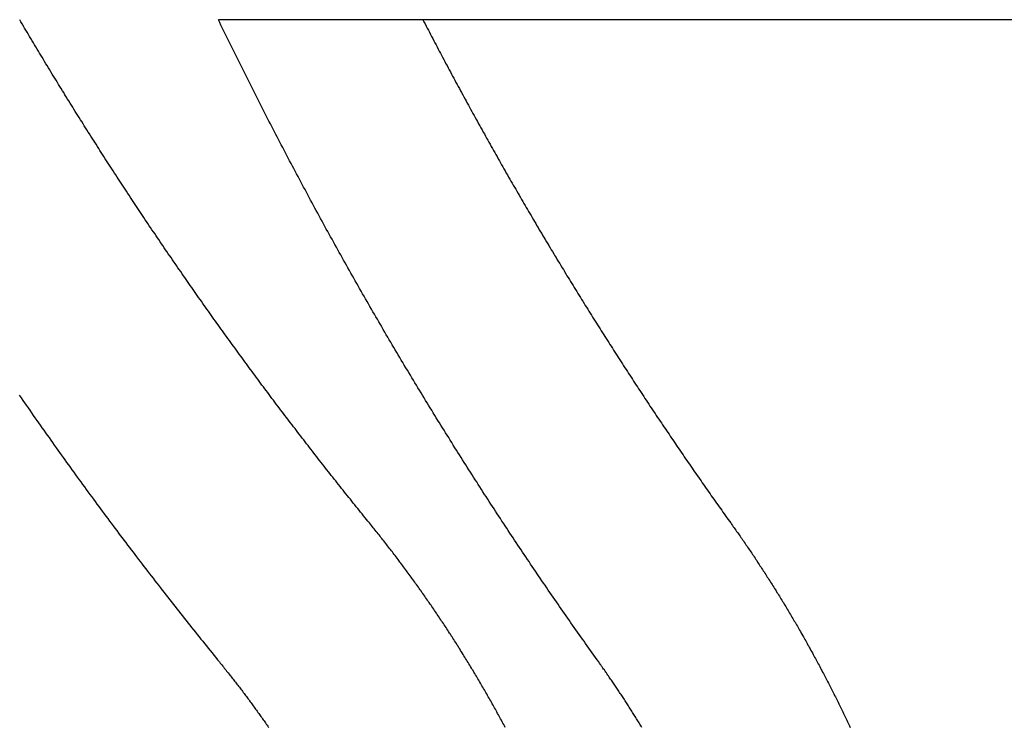
# Model space of a CAD drawing. Extents: x -58 to 58, y -158 to 200.
# Drawn here: x -48 to -43, y 153 to 157 of the extents above; entities that cross this region are included whole.
import ezdxf

# ---------------------------------------------------------------- set-up
doc = ezdxf.new("R2010")
doc.units = 0
doc.header["$LTSCALE"] = 10
doc.layers.get('0').update_dxf_attribs({"linetype": 'CONTINUOUS'})
doc.layers.add('BEM', color=7, linetype='CONTINUOUS')

# ---------------------------------------------------------------- blocks, each defined once
blk = doc.blocks.new('A$C654125C1')
at = {"color": 3, "linetype": 'CONTINUOUS', "extrusion": (2e-16, 1, -2e-16)}
blk.add_line((-42.7733, 157), (-47.3178, 157), dxfattribs=at)
at = {"color": 3}
for points in [[(-48.4454, 154.874, 0), (-48.4356, 154.859, 0), (-48.4258, 154.845, 0), (-48.4159, 154.831, 0), (-48.4061, 154.817, 0), (-48.3962, 154.803, 0), (-48.3864, 154.789, 0), (-48.3765, 154.774, 0), (-48.3666, 154.76, 0), (-48.3567, 154.746, 0), (-48.3468, 154.732, 0), (-48.3369, 154.718, 0), (-48.327, 154.704, 0), (-48.3171, 154.69, 0), (-48.3072, 154.676, 0), (-48.2972, 154.662, 0), (-48.2873, 154.648, 0), (-48.2773, 154.634, 0), (-48.2674, 154.62, 0), (-48.2574, 154.606, 0), (-48.2474, 154.591, 0), (-48.2375, 154.577, 0), (-48.2275, 154.564, 0), (-48.2175, 154.55, 0), (-48.2075, 154.536, 0), (-48.1974, 154.522, 0), (-48.1874, 154.508, 0), (-48.1774, 154.494, 0), (-48.1674, 154.48, 0), (-48.1573, 154.466, 0), (-48.1473, 154.452, 0), (-48.1372, 154.438, 0), (-48.1272, 154.424, 0), (-48.1171, 154.41, 0), (-48.107, 154.396, 0), (-48.0969, 154.383, 0), (-48.0868, 154.369, 0), (-48.0767, 154.355, 0), (-48.0666, 154.341, 0), (-48.0565, 154.327, 0), (-48.0464, 154.313, 0), (-48.0363, 154.3, 0), (-48.0261, 154.286, 0), (-48.016, 154.272, 0), (-48.0058, 154.258, 0), (-47.9957, 154.245, 0), (-47.9855, 154.231, 0), (-47.9753, 154.217, 0), (-47.9652, 154.203, 0), (-47.955, 154.19, 0), (-47.9448, 154.176, 0), (-47.9346, 154.162, 0), (-47.9244, 154.149, 0), (-47.9142, 154.135, 0), (-47.9039, 154.121, 0), (-47.8937, 154.108, 0), (-47.8835, 154.094, 0), (-47.8733, 154.081, 0), (-47.863, 154.067, 0), (-47.8528, 154.053, 0), (-47.8425, 154.04, 0), (-47.8322, 154.026, 0), (-47.822, 154.013, 0), (-47.8117, 153.999, 0), (-47.8014, 153.986, 0), (-47.7911, 153.972, 0), (-47.7808, 153.959, 0), (-47.7705, 153.945, 0), (-47.7602, 153.932, 0), (-47.7499, 153.918, 0), (-47.7396, 153.905, 0), (-47.7293, 153.891, 0), (-47.7189, 153.878, 0), (-47.7086, 153.864, 0), (-47.6983, 153.851, 0), (-47.6879, 153.838, 0), (-47.6775, 153.824, 0), (-47.6672, 153.811, 0), (-47.6568, 153.798, 0), (-47.6464, 153.784, 0), (-47.6361, 153.771, 0), (-47.6257, 153.758, 0), (-47.6153, 153.744, 0), (-47.6049, 153.731, 0), (-47.5945, 153.718, 0), (-47.5841, 153.704, 0), (-47.5737, 153.691, 0), (-47.5633, 153.678, 0), (-47.5528, 153.665, 0), (-47.5424, 153.651, 0), (-47.532, 153.638, 0), (-47.5215, 153.625, 0), (-47.5111, 153.612, 0), (-47.5006, 153.599, 0), (-47.4902, 153.585, 0), (-47.4797, 153.572, 0), (-47.4693, 153.559, 0), (-47.4588, 153.546, 0), (-47.4483, 153.533, 0), (-47.4379, 153.52, 0), (-47.4274, 153.507, 0), (-47.4169, 153.494, 0), (-47.4064, 153.481, 0), (-47.3959, 153.468, 0), (-47.3854, 153.455, 0), (-47.3749, 153.442, 0), (-47.3644, 153.429, 0), (-47.3538, 153.416, 0), (-47.3433, 153.403, 0), (-47.3328, 153.39, 0), (-47.3223, 153.377, 0), (-47.3117, 153.364, 0)], [(-45.1636, 153.364, 0), (-45.1729, 153.377, 0), (-45.1822, 153.39, 0), (-45.1914, 153.403, 0), (-45.2007, 153.416, 0), (-45.21, 153.429, 0), (-45.2192, 153.442, 0), (-45.2285, 153.455, 0), (-45.2377, 153.468, 0), (-45.2469, 153.481, 0), (-45.2562, 153.494, 0), (-45.2654, 153.507, 0), (-45.2746, 153.52, 0), (-45.2839, 153.533, 0), (-45.2931, 153.546, 0), (-45.3023, 153.559, 0), (-45.3115, 153.572, 0), (-45.3207, 153.585, 0), (-45.3299, 153.599, 0), (-45.3391, 153.612, 0), (-45.3483, 153.625, 0), (-45.3575, 153.638, 0), (-45.3667, 153.651, 0), (-45.3758, 153.665, 0), (-45.385, 153.678, 0), (-45.3942, 153.691, 0), (-45.4034, 153.704, 0), (-45.4125, 153.718, 0), (-45.4217, 153.731, 0), (-45.4308, 153.744, 0), (-45.44, 153.758, 0), (-45.4491, 153.771, 0), (-45.4582, 153.784, 0), (-45.4674, 153.798, 0), (-45.4765, 153.811, 0), (-45.4856, 153.824, 0), (-45.4947, 153.838, 0), (-45.5038, 153.851, 0), (-45.5129, 153.864, 0), (-45.522, 153.878, 0), (-45.5311, 153.891, 0), (-45.5402, 153.905, 0), (-45.5493, 153.918, 0), (-45.5584, 153.932, 0), (-45.5675, 153.945, 0), (-45.5765, 153.959, 0), (-45.5856, 153.972, 0), (-45.5946, 153.986, 0), (-45.6037, 153.999, 0), (-45.6127, 154.013, 0), (-45.6218, 154.026, 0), (-45.6308, 154.04, 0), (-45.6398, 154.053, 0), (-45.6489, 154.067, 0), (-45.6579, 154.081, 0), (-45.6669, 154.094, 0), (-45.6759, 154.108, 0), (-45.6849, 154.121, 0), (-45.6939, 154.135, 0), (-45.7029, 154.149, 0), (-45.7119, 154.162, 0), (-45.7208, 154.176, 0), (-45.7298, 154.19, 0), (-45.7388, 154.203, 0), (-45.7477, 154.217, 0), (-45.7567, 154.231, 0), (-45.7656, 154.245, 0), (-45.7746, 154.258, 0), (-45.7835, 154.272, 0), (-45.7924, 154.286, 0), (-45.8013, 154.3, 0), (-45.8103, 154.313, 0), (-45.8192, 154.327, 0), (-45.8281, 154.341, 0), (-45.837, 154.355, 0), (-45.8459, 154.369, 0), (-45.8547, 154.383, 0), (-45.8636, 154.396, 0), (-45.8725, 154.41, 0), (-45.8813, 154.424, 0), (-45.8902, 154.438, 0), (-45.8991, 154.452, 0), (-45.9079, 154.466, 0), (-45.9167, 154.48, 0), (-45.9256, 154.494, 0), (-45.9344, 154.508, 0), (-45.9432, 154.522, 0), (-45.952, 154.536, 0), (-45.9608, 154.55, 0), (-45.9696, 154.564, 0), (-45.9784, 154.577, 0), (-45.9872, 154.591, 0), (-45.996, 154.606, 0), (-46.0048, 154.62, 0), (-46.0135, 154.634, 0), (-46.0223, 154.648, 0), (-46.031, 154.662, 0), (-46.0398, 154.676, 0), (-46.0485, 154.69, 0), (-46.0573, 154.704, 0), (-46.066, 154.718, 0), (-46.0747, 154.732, 0), (-46.0834, 154.746, 0), (-46.0921, 154.76, 0), (-46.1008, 154.774, 0), (-46.1095, 154.789, 0), (-46.1182, 154.803, 0), (-46.1269, 154.817, 0), (-46.1355, 154.831, 0), (-46.1442, 154.845, 0), (-46.1528, 154.859, 0), (-46.1615, 154.874, 0), (-46.1701, 154.888, 0), (-46.1788, 154.902, 0), (-46.1874, 154.916, 0), (-46.196, 154.931, 0), (-46.2046, 154.945, 0), (-46.2132, 154.959, 0), (-46.2218, 154.973, 0), (-46.2304, 154.988, 0), (-46.239, 155.002, 0), (-46.2475, 155.016, 0), (-46.2561, 155.03, 0), (-46.2647, 155.045, 0), (-46.2732, 155.059, 0), (-46.2817, 155.073, 0), (-46.2903, 155.088, 0), (-46.2988, 155.102, 0), (-46.3073, 155.116, 0), (-46.3158, 155.131, 0), (-46.3243, 155.145, 0), (-46.3328, 155.16, 0), (-46.3413, 155.174, 0), (-46.3498, 155.188, 0), (-46.3583, 155.203, 0), (-46.3667, 155.217, 0), (-46.3752, 155.232, 0), (-46.3836, 155.246, 0), (-46.3921, 155.261, 0), (-46.4005, 155.275, 0), (-46.4089, 155.289, 0), (-46.4173, 155.304, 0), (-46.4257, 155.318, 0), (-46.4341, 155.333, 0), (-46.4425, 155.347, 0), (-46.4509, 155.362, 0), (-46.4593, 155.376, 0), (-46.4677, 155.391, 0), (-46.476, 155.405, 0), (-46.4844, 155.42, 0), (-46.4927, 155.435, 0), (-46.501, 155.449, 0), (-46.5094, 155.464, 0), (-46.5177, 155.478, 0), (-46.526, 155.493, 0), (-46.5343, 155.507, 0), (-46.5426, 155.522, 0), (-46.5509, 155.537, 0), (-46.5591, 155.551, 0), (-46.5674, 155.566, 0), (-46.5756, 155.58, 0), (-46.5839, 155.595, 0), (-46.5921, 155.61, 0), (-46.6004, 155.624, 0), (-46.6086, 155.639, 0), (-46.6168, 155.654, 0), (-46.625, 155.668, 0), (-46.6332, 155.683, 0), (-46.6414, 155.698, 0), (-46.6496, 155.712, 0), (-46.6577, 155.727, 0), (-46.6659, 155.742, 0), (-46.674, 155.757, 0), (-46.6822, 155.771, 0), (-46.6903, 155.786, 0), (-46.6984, 155.801, 0), (-46.7065, 155.815, 0), (-46.7146, 155.83, 0), (-46.7227, 155.845, 0), (-46.7308, 155.86, 0), (-46.7389, 155.875, 0), (-46.747, 155.889, 0), (-46.755, 155.904, 0), (-46.7631, 155.919, 0), (-46.7711, 155.934, 0), (-46.7792, 155.949, 0), (-46.7872, 155.963, 0), (-46.7952, 155.978, 0), (-46.8032, 155.993, 0), (-46.8112, 156.008, 0), (-46.8192, 156.023, 0), (-46.8272, 156.038, 0), (-46.8351, 156.052, 0), (-46.8431, 156.067, 0), (-46.8511, 156.082, 0), (-46.859, 156.097, 0), (-46.8669, 156.112, 0), (-46.8748, 156.127, 0), (-46.8828, 156.142, 0), (-46.8907, 156.157, 0), (-46.8986, 156.171, 0), (-46.9064, 156.186, 0), (-46.9143, 156.201, 0), (-46.9222, 156.216, 0), (-46.93, 156.231, 0), (-46.9379, 156.246, 0), (-46.9457, 156.261, 0), (-46.9536, 156.276, 0), (-46.9614, 156.291, 0), (-46.9692, 156.306, 0), (-46.977, 156.321, 0), (-46.9848, 156.336, 0), (-46.9926, 156.351, 0), (-47.0003, 156.366, 0), (-47.0081, 156.381, 0), (-47.0158, 156.396, 0), (-47.0236, 156.411, 0), (-47.0313, 156.426, 0), (-47.039, 156.441, 0), (-47.0468, 156.456, 0), (-47.0545, 156.471, 0), (-47.0621, 156.486, 0), (-47.0698, 156.501, 0), (-47.0775, 156.516, 0), (-47.0852, 156.531, 0), (-47.0928, 156.546, 0), (-47.1005, 156.561, 0), (-47.1081, 156.576, 0), (-47.1157, 156.591, 0), (-47.1233, 156.606, 0), (-47.1309, 156.622, 0), (-47.1385, 156.637, 0), (-47.1461, 156.652, 0), (-47.1537, 156.667, 0), (-47.1613, 156.682, 0), (-47.1688, 156.697, 0), (-47.1764, 156.712, 0), (-47.1839, 156.727, 0), (-47.1914, 156.742, 0), (-47.1989, 156.757, 0), (-47.2064, 156.773, 0), (-47.2139, 156.788, 0), (-47.2214, 156.803, 0), (-47.2289, 156.818, 0), (-47.2364, 156.833, 0), (-47.2438, 156.848, 0), (-47.2513, 156.863, 0), (-47.2587, 156.879, 0), (-47.2661, 156.894, 0), (-47.2735, 156.909, 0), (-47.2809, 156.924, 0), (-47.2883, 156.939, 0), (-47.2957, 156.954, 0), (-47.3031, 156.97, 0), (-47.3104, 156.985, 0), (-47.3178, 157, 0)], [(-46.1596, 157, 0), (-46.1535, 156.988, 0), (-46.1473, 156.976, 0), (-46.1411, 156.964, 0), (-46.1349, 156.952, 0), (-46.1287, 156.941, 0), (-46.1226, 156.929, 0), (-46.1163, 156.917, 0), (-46.1101, 156.905, 0), (-46.1039, 156.893, 0), (-46.0977, 156.881, 0), (-46.0915, 156.87, 0), (-46.0852, 156.858, 0), (-46.079, 156.846, 0), (-46.0728, 156.834, 0), (-46.0665, 156.822, 0), (-46.0603, 156.81, 0), (-46.054, 156.799, 0), (-46.0477, 156.787, 0), (-46.0414, 156.775, 0), (-46.0352, 156.763, 0), (-46.0289, 156.751, 0), (-46.0226, 156.74, 0), (-46.0163, 156.728, 0), (-46.01, 156.716, 0), (-46.0036, 156.704, 0), (-45.9973, 156.692, 0), (-45.991, 156.681, 0), (-45.9847, 156.669, 0), (-45.9783, 156.657, 0), (-45.972, 156.645, 0), (-45.9656, 156.634, 0), (-45.9593, 156.622, 0), (-45.9529, 156.61, 0), (-45.9466, 156.598, 0), (-45.9402, 156.587, 0), (-45.9338, 156.575, 0), (-45.9274, 156.563, 0), (-45.921, 156.551, 0), (-45.9146, 156.54, 0), (-45.9082, 156.528, 0), (-45.9018, 156.516, 0), (-45.8954, 156.504, 0), (-45.889, 156.493, 0), (-45.8825, 156.481, 0), (-45.8761, 156.469, 0), (-45.8697, 156.458, 0), (-45.8632, 156.446, 0), (-45.8568, 156.434, 0), (-45.8503, 156.423, 0), (-45.8439, 156.411, 0), (-45.8374, 156.399, 0), (-45.8309, 156.388, 0), (-45.8244, 156.376, 0), (-45.8179, 156.364, 0), (-45.8114, 156.353, 0), (-45.805, 156.341, 0), (-45.7984, 156.329, 0), (-45.7919, 156.318, 0), (-45.7854, 156.306, 0), (-45.7789, 156.295, 0), (-45.7724, 156.283, 0), (-45.7658, 156.271, 0), (-45.7593, 156.26, 0), (-45.7528, 156.248, 0), (-45.7462, 156.237, 0), (-45.7396, 156.225, 0), (-45.7331, 156.213, 0), (-45.7265, 156.202, 0), (-45.7199, 156.19, 0), (-45.7134, 156.179, 0), (-45.7068, 156.167, 0), (-45.7002, 156.156, 0), (-45.6936, 156.144, 0), (-45.687, 156.132, 0), (-45.6804, 156.121, 0), (-45.6738, 156.109, 0), (-45.6672, 156.098, 0), (-45.6605, 156.086, 0), (-45.6539, 156.075, 0), (-45.6473, 156.063, 0), (-45.6406, 156.052, 0), (-45.634, 156.04, 0), (-45.6273, 156.029, 0), (-45.6207, 156.017, 0), (-45.614, 156.006, 0), (-45.6074, 155.994, 0), (-45.6007, 155.983, 0), (-45.594, 155.971, 0), (-45.5873, 155.96, 0), (-45.5806, 155.948, 0), (-45.5739, 155.937, 0), (-45.5672, 155.926, 0), (-45.5605, 155.914, 0), (-45.5538, 155.903, 0), (-45.5471, 155.891, 0), (-45.5404, 155.88, 0), (-45.5337, 155.868, 0), (-45.5269, 155.857, 0), (-45.5202, 155.846, 0), (-45.5135, 155.834, 0), (-45.5067, 155.823, 0), (-45.5, 155.811, 0), (-45.4932, 155.8, 0), (-45.4864, 155.789, 0), (-45.4797, 155.777, 0), (-45.4729, 155.766, 0), (-45.4661, 155.755, 0), (-45.4594, 155.743, 0), (-45.4526, 155.732, 0), (-45.4458, 155.721, 0), (-45.439, 155.709, 0), (-45.4322, 155.698, 0), (-45.4254, 155.687, 0), (-45.4186, 155.675, 0), (-45.4117, 155.664, 0), (-45.4049, 155.653, 0), (-45.3981, 155.641, 0), (-45.3913, 155.63, 0), (-45.3844, 155.619, 0), (-45.3776, 155.608, 0), (-45.3707, 155.596, 0), (-45.3639, 155.585, 0), (-45.357, 155.574, 0), (-45.3502, 155.562, 0), (-45.3433, 155.551, 0), (-45.3364, 155.54, 0), (-45.3296, 155.529, 0), (-45.3227, 155.518, 0), (-45.3158, 155.506, 0), (-45.3089, 155.495, 0), (-45.302, 155.484, 0), (-45.2951, 155.473, 0), (-45.2882, 155.462, 0), (-45.2813, 155.45, 0), (-45.2744, 155.439, 0), (-45.2675, 155.428, 0), (-45.2606, 155.417, 0), (-45.2536, 155.406, 0), (-45.2467, 155.394, 0), (-45.2398, 155.383, 0), (-45.2328, 155.372, 0), (-45.2259, 155.361, 0), (-45.2189, 155.35, 0), (-45.212, 155.339, 0), (-45.205, 155.328, 0), (-45.1981, 155.317, 0), (-45.1911, 155.305, 0), (-45.1841, 155.294, 0), (-45.1771, 155.283, 0), (-45.1702, 155.272, 0), (-45.1632, 155.261, 0), (-45.1562, 155.25, 0), (-45.1492, 155.239, 0), (-45.1422, 155.228, 0), (-45.1352, 155.217, 0), (-45.1282, 155.206, 0), (-45.1212, 155.195, 0), (-45.1142, 155.184, 0), (-45.1071, 155.173, 0), (-45.1001, 155.162, 0), (-45.0931, 155.151, 0), (-45.0861, 155.14, 0), (-45.079, 155.129, 0), (-45.072, 155.118, 0), (-45.0649, 155.107, 0), (-45.0579, 155.096, 0), (-45.0508, 155.085, 0), (-45.0438, 155.074, 0), (-45.0367, 155.063, 0), (-45.0297, 155.052, 0), (-45.0226, 155.041, 0), (-45.0155, 155.03, 0), (-45.0084, 155.019, 0), (-45.0014, 155.008, 0), (-44.9943, 154.997, 0), (-44.9872, 154.987, 0), (-44.9801, 154.976, 0), (-44.973, 154.965, 0), (-44.9659, 154.954, 0), (-44.9588, 154.943, 0), (-44.9517, 154.932, 0), (-44.9446, 154.921, 0), (-44.9374, 154.911, 0), (-44.9303, 154.9, 0), (-44.9232, 154.889, 0), (-44.9161, 154.878, 0), (-44.9089, 154.867, 0), (-44.9018, 154.856, 0), (-44.8947, 154.846, 0), (-44.8875, 154.835, 0), (-44.8804, 154.824, 0), (-44.8732, 154.813, 0), (-44.8661, 154.803, 0), (-44.8589, 154.792, 0), (-44.8517, 154.781, 0), (-44.8446, 154.77, 0), (-44.8374, 154.76, 0), (-44.8302, 154.749, 0), (-44.823, 154.738, 0), (-44.8159, 154.727, 0), (-44.8087, 154.717, 0), (-44.8015, 154.706, 0), (-44.7943, 154.695, 0), (-44.7871, 154.685, 0), (-44.7799, 154.674, 0), (-44.7727, 154.663, 0), (-44.7655, 154.653, 0), (-44.7583, 154.642, 0), (-44.7511, 154.631, 0), (-44.7439, 154.621, 0), (-44.7366, 154.61, 0), (-44.7294, 154.599, 0), (-44.7222, 154.589, 0), (-44.7149, 154.578, 0), (-44.7077, 154.568, 0), (-44.7005, 154.557, 0), (-44.6932, 154.546, 0), (-44.686, 154.536, 0), (-44.6787, 154.525, 0), (-44.6715, 154.515, 0), (-44.6642, 154.504, 0), (-44.657, 154.494, 0), (-44.6497, 154.483, 0), (-44.6425, 154.473, 0), (-44.6352, 154.462, 0), (-44.6279, 154.452, 0), (-44.6206, 154.441, 0), (-44.6134, 154.431, 0), (-44.6061, 154.42, 0), (-44.5988, 154.41, 0), (-44.5915, 154.399, 0), (-44.5842, 154.389, 0), (-44.5769, 154.378, 0), (-44.5696, 154.368, 0), (-44.5624, 154.357, 0), (-44.5551, 154.347, 0), (-44.5477, 154.337, 0), (-44.5404, 154.326, 0), (-44.5331, 154.316, 0), (-44.5258, 154.305, 0), (-44.5185, 154.295, 0), (-44.5112, 154.285, 0), (-44.5039, 154.274, 0), (-44.4965, 154.264, 0), (-44.4892, 154.254, 0), (-44.4819, 154.243, 0), (-44.4746, 154.233, 0), (-44.4672, 154.223, 0), (-44.4599, 154.212, 0), (-44.4525, 154.202, 0), (-44.4452, 154.192, 0), (-44.4379, 154.181, 0), (-44.4305, 154.171, 0), (-44.4232, 154.161, 0), (-44.4158, 154.151, 0)], [(-44.4158, 154.151, 0), (-44.411, 154.144, 0), (-44.4062, 154.137, 0), (-44.4014, 154.13, 0), (-44.3966, 154.124, 0), (-44.3918, 154.117, 0), (-44.3871, 154.11, 0), (-44.3823, 154.103, 0), (-44.3775, 154.097, 0), (-44.3727, 154.09, 0), (-44.368, 154.083, 0), (-44.3632, 154.076, 0), (-44.3585, 154.069, 0), (-44.3537, 154.063, 0), (-44.3489, 154.056, 0), (-44.3442, 154.049, 0), (-44.3395, 154.042, 0), (-44.3347, 154.035, 0), (-44.33, 154.028, 0), (-44.3253, 154.021, 0), (-44.3205, 154.014, 0), (-44.3158, 154.007, 0), (-44.3111, 154, 0), (-44.3064, 153.994, 0), (-44.3017, 153.987, 0), (-44.297, 153.98, 0), (-44.2923, 153.973, 0), (-44.2876, 153.966, 0), (-44.2829, 153.959, 0), (-44.2782, 153.952, 0), (-44.2736, 153.945, 0), (-44.2689, 153.938, 0), (-44.2642, 153.93, 0), (-44.2596, 153.923, 0), (-44.2549, 153.916, 0), (-44.2503, 153.909, 0), (-44.2456, 153.902, 0), (-44.241, 153.895, 0), (-44.2364, 153.888, 0), (-44.2317, 153.881, 0), (-44.2271, 153.874, 0), (-44.2225, 153.867, 0), (-44.2179, 153.859, 0), (-44.2133, 153.852, 0), (-44.2087, 153.845, 0), (-44.2041, 153.838, 0), (-44.1995, 153.831, 0), (-44.1949, 153.824, 0), (-44.1903, 153.816, 0), (-44.1858, 153.809, 0), (-44.1812, 153.802, 0), (-44.1766, 153.795, 0), (-44.1721, 153.787, 0), (-44.1675, 153.78, 0), (-44.163, 153.773, 0), (-44.1585, 153.766, 0), (-44.1539, 153.758, 0), (-44.1494, 153.751, 0), (-44.1449, 153.744, 0), (-44.1404, 153.736, 0), (-44.1359, 153.729, 0), (-44.1314, 153.722, 0), (-44.1269, 153.714, 0), (-44.1224, 153.707, 0), (-44.1179, 153.7, 0), (-44.1135, 153.692, 0), (-44.109, 153.685, 0), (-44.1045, 153.678, 0), (-44.1001, 153.67, 0), (-44.0957, 153.663, 0), (-44.0912, 153.656, 0), (-44.0868, 153.648, 0), (-44.0824, 153.641, 0), (-44.0779, 153.633, 0), (-44.0735, 153.626, 0), (-44.0691, 153.618, 0), (-44.0647, 153.611, 0), (-44.0604, 153.603, 0), (-44.056, 153.596, 0), (-44.0516, 153.589, 0), (-44.0472, 153.581, 0), (-44.0429, 153.574, 0), (-44.0385, 153.566, 0), (-44.0342, 153.559, 0), (-44.0298, 153.551, 0), (-44.0255, 153.544, 0), (-44.0212, 153.536, 0), (-44.0169, 153.528, 0), (-44.0126, 153.521, 0), (-44.0083, 153.513, 0), (-44.004, 153.506, 0), (-43.9997, 153.498, 0), (-43.9954, 153.491, 0), (-43.9911, 153.483, 0), (-43.9869, 153.476, 0), (-43.9826, 153.468, 0), (-43.9784, 153.46, 0), (-43.9741, 153.453, 0), (-43.9699, 153.445, 0), (-43.9657, 153.438, 0), (-43.9615, 153.43, 0), (-43.9573, 153.422, 0), (-43.9531, 153.415, 0), (-43.9489, 153.407, 0), (-43.9447, 153.399, 0), (-43.9405, 153.392, 0), (-43.9364, 153.384, 0), (-43.9322, 153.376, 0), (-43.9281, 153.369, 0), (-43.9239, 153.361, 0), (-43.9198, 153.353, 0), (-43.9157, 153.346, 0), (-43.9116, 153.338, 0), (-43.9075, 153.33, 0), (-43.9034, 153.322, 0), (-43.8993, 153.315, 0), (-43.8952, 153.307, 0), (-43.8911, 153.299, 0), (-43.8871, 153.292, 0), (-43.883, 153.284, 0), (-43.879, 153.276, 0), (-43.8749, 153.268, 0), (-43.8709, 153.261, 0), (-43.8669, 153.253, 0), (-43.8629, 153.245, 0), (-43.8589, 153.237, 0), (-43.8549, 153.23, 0), (-43.8509, 153.222, 0), (-43.8469, 153.214, 0), (-43.8429, 153.206, 0), (-43.839, 153.198, 0), (-43.835, 153.191, 0), (-43.8311, 153.183, 0), (-43.8272, 153.175, 0), (-43.8232, 153.167, 0), (-43.8193, 153.159, 0), (-43.8154, 153.151, 0), (-43.8115, 153.144, 0), (-43.8076, 153.136, 0), (-43.8038, 153.128, 0), (-43.7999, 153.12, 0), (-43.796, 153.112, 0), (-43.7922, 153.104, 0), (-43.7883, 153.097, 0), (-43.7845, 153.089, 0), (-43.7807, 153.081, 0), (-43.7769, 153.073, 0), (-43.7731, 153.065, 0), (-43.7693, 153.057, 0), (-43.7655, 153.049, 0), (-43.7617, 153.042, 0), (-43.7579, 153.034, 0), (-43.7542, 153.026, 0), (-43.7504, 153.018, 0), (-43.7467, 153.01, 0), (-43.743, 153.002, 0), (-43.7392, 152.994, 0)], [(-47.3117, 153.364, 0), (-47.3072, 153.358, 0), (-47.3027, 153.352, 0), (-47.2981, 153.347, 0), (-47.2936, 153.341, 0), (-47.289, 153.336, 0), (-47.2845, 153.33, 0), (-47.28, 153.324, 0), (-47.2755, 153.319, 0), (-47.271, 153.313, 0), (-47.2664, 153.307, 0), (-47.2619, 153.302, 0), (-47.2574, 153.296, 0), (-47.2529, 153.29, 0), (-47.2484, 153.285, 0), (-47.2439, 153.279, 0), (-47.2395, 153.273, 0), (-47.235, 153.267, 0), (-47.2305, 153.262, 0), (-47.226, 153.256, 0), (-47.2215, 153.25, 0), (-47.2171, 153.244, 0), (-47.2126, 153.239, 0), (-47.2082, 153.233, 0), (-47.2037, 153.227, 0), (-47.1992, 153.221, 0), (-47.1948, 153.215, 0), (-47.1904, 153.21, 0), (-47.1859, 153.204, 0), (-47.1815, 153.198, 0), (-47.1771, 153.192, 0), (-47.1727, 153.186, 0), (-47.1682, 153.18, 0), (-47.1638, 153.174, 0), (-47.1594, 153.168, 0), (-47.155, 153.163, 0), (-47.1506, 153.157, 0), (-47.1462, 153.151, 0), (-47.1418, 153.145, 0), (-47.1375, 153.139, 0), (-47.1331, 153.133, 0), (-47.1287, 153.127, 0), (-47.1244, 153.121, 0), (-47.12, 153.115, 0), (-47.1156, 153.109, 0), (-47.1113, 153.103, 0), (-47.1069, 153.097, 0), (-47.1026, 153.091, 0), (-47.0983, 153.085, 0), (-47.0939, 153.079, 0), (-47.0896, 153.073, 0), (-47.0853, 153.067, 0), (-47.081, 153.061, 0), (-47.0767, 153.055, 0), (-47.0724, 153.049, 0), (-47.0681, 153.043, 0), (-47.0638, 153.037, 0), (-47.0595, 153.031, 0), (-47.0553, 153.025, 0), (-47.051, 153.019, 0), (-47.0467, 153.012, 0), (-47.0425, 153.006, 0), (-47.0382, 153, 0), (-47.034, 152.994, 0)], [(-44.9192, 152.994, 0), (-44.9229, 153, 0), (-44.9266, 153.006, 0), (-44.9304, 153.012, 0), (-44.9341, 153.019, 0), (-44.9379, 153.025, 0), (-44.9417, 153.031, 0), (-44.9454, 153.037, 0), (-44.9492, 153.043, 0), (-44.953, 153.049, 0), (-44.9568, 153.055, 0), (-44.9605, 153.061, 0), (-44.9643, 153.067, 0), (-44.9681, 153.073, 0), (-44.9719, 153.079, 0), (-44.9757, 153.085, 0), (-44.9796, 153.091, 0), (-44.9834, 153.097, 0), (-44.9872, 153.103, 0), (-44.991, 153.109, 0), (-44.9949, 153.115, 0), (-44.9987, 153.121, 0), (-45.0025, 153.127, 0), (-45.0064, 153.133, 0), (-45.0102, 153.139, 0), (-45.0141, 153.145, 0), (-45.018, 153.151, 0), (-45.0218, 153.157, 0), (-45.0257, 153.163, 0), (-45.0296, 153.168, 0), (-45.0334, 153.174, 0), (-45.0373, 153.18, 0), (-45.0412, 153.186, 0), (-45.0451, 153.192, 0), (-45.049, 153.198, 0), (-45.0529, 153.204, 0), (-45.0568, 153.21, 0), (-45.0607, 153.215, 0), (-45.0646, 153.221, 0), (-45.0685, 153.227, 0), (-45.0725, 153.233, 0), (-45.0764, 153.239, 0), (-45.0803, 153.244, 0), (-45.0842, 153.25, 0), (-45.0882, 153.256, 0), (-45.0921, 153.262, 0), (-45.0961, 153.267, 0), (-45.1, 153.273, 0), (-45.104, 153.279, 0), (-45.1079, 153.285, 0), (-45.1119, 153.29, 0), (-45.1158, 153.296, 0), (-45.1198, 153.302, 0), (-45.1238, 153.307, 0), (-45.1277, 153.313, 0), (-45.1317, 153.319, 0), (-45.1357, 153.324, 0), (-45.1397, 153.33, 0), (-45.1437, 153.336, 0), (-45.1477, 153.341, 0), (-45.1516, 153.347, 0), (-45.1556, 153.352, 0), (-45.1596, 153.358, 0), (-45.1636, 153.364, 0)]]:
    blk.add_polyline3d(points, dxfattribs=at)
at = {"color": 1}
for points in [[(-46.4621, 154.151, 0), (-46.4705, 154.161, 0), (-46.4788, 154.171, 0), (-46.4872, 154.181, 0), (-46.4955, 154.192, 0), (-46.5039, 154.202, 0), (-46.5122, 154.212, 0), (-46.5205, 154.223, 0), (-46.5289, 154.233, 0), (-46.5372, 154.243, 0), (-46.5455, 154.254, 0), (-46.5538, 154.264, 0), (-46.5622, 154.274, 0), (-46.5705, 154.285, 0), (-46.5788, 154.295, 0), (-46.5871, 154.305, 0), (-46.5954, 154.316, 0), (-46.6037, 154.326, 0), (-46.612, 154.337, 0), (-46.6203, 154.347, 0), (-46.6286, 154.357, 0), (-46.6369, 154.368, 0), (-46.6452, 154.378, 0), (-46.6535, 154.389, 0), (-46.6617, 154.399, 0), (-46.67, 154.41, 0), (-46.6783, 154.42, 0), (-46.6866, 154.431, 0), (-46.6948, 154.441, 0), (-46.7031, 154.452, 0), (-46.7114, 154.462, 0), (-46.7196, 154.473, 0), (-46.7279, 154.483, 0), (-46.7361, 154.494, 0), (-46.7444, 154.504, 0), (-46.7526, 154.515, 0), (-46.7608, 154.525, 0), (-46.7691, 154.536, 0), (-46.7773, 154.546, 0), (-46.7855, 154.557, 0), (-46.7938, 154.568, 0), (-46.802, 154.578, 0), (-46.8102, 154.589, 0), (-46.8184, 154.599, 0), (-46.8266, 154.61, 0), (-46.8348, 154.621, 0), (-46.843, 154.631, 0), (-46.8512, 154.642, 0), (-46.8594, 154.653, 0), (-46.8676, 154.663, 0), (-46.8758, 154.674, 0), (-46.8839, 154.685, 0), (-46.8921, 154.695, 0), (-46.9003, 154.706, 0), (-46.9085, 154.717, 0), (-46.9166, 154.727, 0), (-46.9248, 154.738, 0), (-46.9329, 154.749, 0), (-46.9411, 154.76, 0), (-46.9492, 154.77, 0), (-46.9574, 154.781, 0), (-46.9655, 154.792, 0), (-46.9737, 154.803, 0), (-46.9818, 154.813, 0), (-46.9899, 154.824, 0), (-46.998, 154.835, 0), (-47.0061, 154.846, 0), (-47.0143, 154.856, 0), (-47.0224, 154.867, 0), (-47.0305, 154.878, 0), (-47.0386, 154.889, 0), (-47.0467, 154.9, 0), (-47.0548, 154.911, 0), (-47.0628, 154.921, 0), (-47.0709, 154.932, 0), (-47.079, 154.943, 0), (-47.0871, 154.954, 0), (-47.0951, 154.965, 0), (-47.1032, 154.976, 0), (-47.1113, 154.987, 0), (-47.1193, 154.997, 0), (-47.1274, 155.008, 0), (-47.1354, 155.019, 0), (-47.1435, 155.03, 0), (-47.1515, 155.041, 0), (-47.1595, 155.052, 0), (-47.1676, 155.063, 0), (-47.1756, 155.074, 0), (-47.1836, 155.085, 0), (-47.1916, 155.096, 0), (-47.1996, 155.107, 0), (-47.2076, 155.118, 0), (-47.2156, 155.129, 0), (-47.2236, 155.14, 0), (-47.2316, 155.151, 0), (-47.2396, 155.162, 0), (-47.2476, 155.173, 0), (-47.2555, 155.184, 0), (-47.2635, 155.195, 0), (-47.2715, 155.206, 0), (-47.2794, 155.217, 0), (-47.2874, 155.228, 0), (-47.2953, 155.239, 0), (-47.3033, 155.25, 0), (-47.3112, 155.261, 0), (-47.3192, 155.272, 0), (-47.3271, 155.283, 0), (-47.335, 155.294, 0), (-47.3429, 155.305, 0), (-47.3508, 155.317, 0), (-47.3588, 155.328, 0), (-47.3667, 155.339, 0), (-47.3746, 155.35, 0), (-47.3825, 155.361, 0), (-47.3903, 155.372, 0), (-47.3982, 155.383, 0), (-47.4061, 155.394, 0), (-47.414, 155.406, 0), (-47.4219, 155.417, 0), (-47.4297, 155.428, 0), (-47.4376, 155.439, 0), (-47.4454, 155.45, 0), (-47.4533, 155.462, 0), (-47.4611, 155.473, 0), (-47.469, 155.484, 0), (-47.4768, 155.495, 0), (-47.4846, 155.506, 0), (-47.4924, 155.518, 0), (-47.5003, 155.529, 0), (-47.5081, 155.54, 0), (-47.5159, 155.551, 0), (-47.5237, 155.562, 0), (-47.5315, 155.574, 0), (-47.5393, 155.585, 0), (-47.547, 155.596, 0), (-47.5548, 155.608, 0), (-47.5626, 155.619, 0), (-47.5704, 155.63, 0), (-47.5781, 155.641, 0), (-47.5859, 155.653, 0), (-47.5936, 155.664, 0), (-47.6014, 155.675, 0), (-47.6091, 155.687, 0), (-47.6168, 155.698, 0), (-47.6246, 155.709, 0), (-47.6323, 155.721, 0), (-47.64, 155.732, 0), (-47.6477, 155.743, 0), (-47.6554, 155.755, 0), (-47.6631, 155.766, 0), (-47.6708, 155.777, 0), (-47.6785, 155.789, 0), (-47.6862, 155.8, 0), (-47.6939, 155.811, 0), (-47.7015, 155.823, 0), (-47.7092, 155.834, 0), (-47.7168, 155.846, 0), (-47.7245, 155.857, 0), (-47.7321, 155.868, 0), (-47.7398, 155.88, 0), (-47.7474, 155.891, 0), (-47.755, 155.903, 0), (-47.7627, 155.914, 0), (-47.7703, 155.926, 0), (-47.7779, 155.937, 0), (-47.7855, 155.948, 0), (-47.7931, 155.96, 0), (-47.8007, 155.971, 0), (-47.8083, 155.983, 0), (-47.8159, 155.994, 0), (-47.8234, 156.006, 0), (-47.831, 156.017, 0), (-47.8386, 156.029, 0), (-47.8461, 156.04, 0), (-47.8537, 156.052, 0), (-47.8612, 156.063, 0), (-47.8687, 156.075, 0), (-47.8763, 156.086, 0), (-47.8838, 156.098, 0), (-47.8913, 156.109, 0), (-47.8988, 156.121, 0), (-47.9063, 156.132, 0), (-47.9138, 156.144, 0), (-47.9213, 156.156, 0), (-47.9288, 156.167, 0), (-47.9363, 156.179, 0), (-47.9438, 156.19, 0), (-47.9512, 156.202, 0), (-47.9587, 156.213, 0), (-47.9662, 156.225, 0), (-47.9736, 156.237, 0), (-47.9811, 156.248, 0), (-47.9885, 156.26, 0), (-47.9959, 156.271, 0), (-48.0033, 156.283, 0), (-48.0108, 156.295, 0), (-48.0182, 156.306, 0), (-48.0256, 156.318, 0), (-48.033, 156.329, 0), (-48.0404, 156.341, 0), (-48.0477, 156.353, 0), (-48.0551, 156.364, 0), (-48.0625, 156.376, 0), (-48.0698, 156.388, 0), (-48.0772, 156.399, 0), (-48.0846, 156.411, 0), (-48.0919, 156.423, 0), (-48.0992, 156.434, 0), (-48.1066, 156.446, 0), (-48.1139, 156.458, 0), (-48.1212, 156.469, 0), (-48.1285, 156.481, 0), (-48.1358, 156.493, 0), (-48.1431, 156.504, 0), (-48.1504, 156.516, 0), (-48.1577, 156.528, 0), (-48.165, 156.54, 0), (-48.1722, 156.551, 0), (-48.1795, 156.563, 0), (-48.1867, 156.575, 0), (-48.194, 156.587, 0), (-48.2012, 156.598, 0), (-48.2085, 156.61, 0), (-48.2157, 156.622, 0), (-48.2229, 156.634, 0), (-48.2301, 156.645, 0), (-48.2373, 156.657, 0), (-48.2445, 156.669, 0), (-48.2517, 156.681, 0), (-48.2589, 156.692, 0), (-48.2661, 156.704, 0), (-48.2733, 156.716, 0), (-48.2804, 156.728, 0), (-48.2876, 156.74, 0), (-48.2948, 156.751, 0), (-48.3019, 156.763, 0), (-48.309, 156.775, 0), (-48.3162, 156.787, 0), (-48.3233, 156.799, 0), (-48.3304, 156.81, 0), (-48.3375, 156.822, 0), (-48.3446, 156.834, 0), (-48.3517, 156.846, 0), (-48.3588, 156.858, 0), (-48.3659, 156.87, 0), (-48.373, 156.881, 0), (-48.38, 156.893, 0), (-48.3871, 156.905, 0), (-48.3941, 156.917, 0), (-48.4012, 156.929, 0), (-48.4082, 156.941, 0), (-48.4153, 156.952, 0), (-48.4223, 156.964, 0), (-48.4293, 156.976, 0), (-48.4363, 156.988, 0), (-48.4433, 157, 0)], [(-45.6934, 152.994, 0), (-45.6977, 153.002, 0), (-45.7019, 153.01, 0), (-45.7061, 153.018, 0), (-45.7104, 153.026, 0), (-45.7147, 153.034, 0), (-45.719, 153.042, 0), (-45.7232, 153.049, 0), (-45.7275, 153.057, 0), (-45.7319, 153.065, 0), (-45.7362, 153.073, 0), (-45.7405, 153.081, 0), (-45.7449, 153.089, 0), (-45.7492, 153.097, 0), (-45.7536, 153.104, 0), (-45.758, 153.112, 0), (-45.7623, 153.12, 0), (-45.7667, 153.128, 0), (-45.7711, 153.136, 0), (-45.7756, 153.144, 0), (-45.78, 153.151, 0), (-45.7844, 153.159, 0), (-45.7889, 153.167, 0), (-45.7933, 153.175, 0), (-45.7978, 153.183, 0), (-45.8023, 153.191, 0), (-45.8068, 153.198, 0), (-45.8113, 153.206, 0), (-45.8158, 153.214, 0), (-45.8203, 153.222, 0), (-45.8248, 153.23, 0), (-45.8293, 153.237, 0), (-45.8339, 153.245, 0), (-45.8385, 153.253, 0), (-45.843, 153.261, 0), (-45.8476, 153.268, 0), (-45.8522, 153.276, 0), (-45.8568, 153.284, 0), (-45.8614, 153.292, 0), (-45.866, 153.299, 0), (-45.8706, 153.307, 0), (-45.8753, 153.315, 0), (-45.8799, 153.322, 0), (-45.8846, 153.33, 0), (-45.8892, 153.338, 0), (-45.8939, 153.346, 0), (-45.8986, 153.353, 0), (-45.9033, 153.361, 0), (-45.908, 153.369, 0), (-45.9127, 153.376, 0), (-45.9174, 153.384, 0), (-45.9221, 153.392, 0), (-45.9269, 153.399, 0), (-45.9316, 153.407, 0), (-45.9364, 153.415, 0), (-45.9412, 153.422, 0), (-45.9459, 153.43, 0), (-45.9507, 153.438, 0), (-45.9555, 153.445, 0), (-45.9603, 153.453, 0), (-45.9651, 153.46, 0), (-45.97, 153.468, 0), (-45.9748, 153.476, 0), (-45.9796, 153.483, 0), (-45.9845, 153.491, 0), (-45.9893, 153.498, 0), (-45.9942, 153.506, 0), (-45.9991, 153.513, 0), (-46.004, 153.521, 0), (-46.0089, 153.528, 0), (-46.0138, 153.536, 0), (-46.0187, 153.544, 0), (-46.0236, 153.551, 0), (-46.0285, 153.559, 0), (-46.0335, 153.566, 0), (-46.0384, 153.574, 0), (-46.0434, 153.581, 0), (-46.0483, 153.589, 0), (-46.0533, 153.596, 0), (-46.0583, 153.603, 0), (-46.0633, 153.611, 0), (-46.0682, 153.618, 0), (-46.0732, 153.626, 0), (-46.0783, 153.633, 0), (-46.0833, 153.641, 0), (-46.0883, 153.648, 0), (-46.0933, 153.656, 0), (-46.0984, 153.663, 0), (-46.1034, 153.67, 0), (-46.1085, 153.678, 0), (-46.1135, 153.685, 0), (-46.1186, 153.692, 0), (-46.1237, 153.7, 0), (-46.1288, 153.707, 0), (-46.1339, 153.714, 0), (-46.139, 153.722, 0), (-46.1441, 153.729, 0), (-46.1492, 153.736, 0), (-46.1543, 153.744, 0), (-46.1594, 153.751, 0), (-46.1646, 153.758, 0), (-46.1697, 153.766, 0), (-46.1749, 153.773, 0), (-46.18, 153.78, 0), (-46.1852, 153.787, 0), (-46.1904, 153.795, 0), (-46.1956, 153.802, 0), (-46.2007, 153.809, 0), (-46.2059, 153.816, 0), (-46.2111, 153.824, 0), (-46.2163, 153.831, 0), (-46.2216, 153.838, 0), (-46.2268, 153.845, 0), (-46.232, 153.852, 0), (-46.2372, 153.859, 0), (-46.2425, 153.867, 0), (-46.2477, 153.874, 0), (-46.253, 153.881, 0), (-46.2582, 153.888, 0), (-46.2635, 153.895, 0), (-46.2688, 153.902, 0), (-46.274, 153.909, 0), (-46.2793, 153.916, 0), (-46.2846, 153.923, 0), (-46.2899, 153.93, 0), (-46.2952, 153.938, 0), (-46.3005, 153.945, 0), (-46.3058, 153.952, 0), (-46.3111, 153.959, 0), (-46.3165, 153.966, 0), (-46.3218, 153.973, 0), (-46.3271, 153.98, 0), (-46.3325, 153.987, 0), (-46.3378, 153.994, 0), (-46.3432, 154, 0), (-46.3485, 154.007, 0), (-46.3539, 154.014, 0), (-46.3592, 154.021, 0), (-46.3646, 154.028, 0), (-46.37, 154.035, 0), (-46.3754, 154.042, 0), (-46.3808, 154.049, 0), (-46.3861, 154.056, 0), (-46.3915, 154.063, 0), (-46.3969, 154.069, 0), (-46.4024, 154.076, 0), (-46.4078, 154.083, 0), (-46.4132, 154.09, 0), (-46.4186, 154.097, 0), (-46.424, 154.103, 0), (-46.4294, 154.11, 0), (-46.4349, 154.117, 0), (-46.4403, 154.124, 0), (-46.4458, 154.13, 0), (-46.4512, 154.137, 0), (-46.4567, 154.144, 0), (-46.4621, 154.151, 0)]]:
    blk.add_polyline3d(points, dxfattribs=at)

msp = doc.modelspace()

# ---------------------------------------------------------------- block references
at = {"layer": 'BEM'}
msp.add_blockref('A$C654125C1', (0, 0), dxfattribs=at)

doc.saveas('drawing.dxf')
